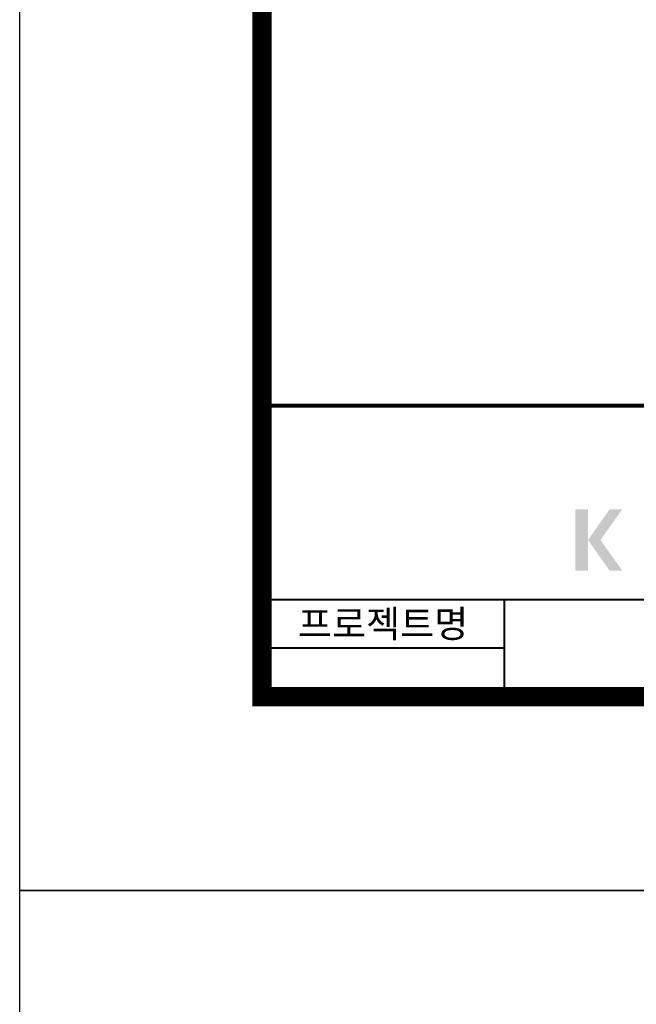
# Model space of a CAD drawing. Units: inches. Extents: x 1371313 to 1447478, y -496947 to -66580.
# Drawn here: x 1371313 to 1373233, y -246254 to -243188 of the extents above; entities that cross this region are included whole.
import ezdxf
from ezdxf.enums import TextEntityAlignment as Align

# ---------------------------------------------------------------- set-up
doc = ezdxf.new("R2010")
doc.units = ezdxf.units.IN
doc.header["$LTSCALE"] = 200
doc.header["$MEASUREMENT"] = 0
doc.layers.add('도곽', color=7, linetype='Continuous')
doc.styles.add('굴림체', font='GulimChe.ttf')

# ---------------------------------------------------------------- blocks, each defined once
blk = doc.blocks.new('도곽')
at = {"layer": '도곽'}
h = blk.add_hatch(color=0, dxfattribs=at)
h.paths.add_polyline_path([(63.0637574854912, 43.33620499415733), (61.77130600663016, 43.33620499415733), (61.77130600663016, 37.03956397550823), (63.0637574854912, 37.03956397550823)])
h.paths.add_polyline_path([(66.57922559075755, 43.33620499415733), (65.2867741118965, 43.33620499415733), (63.0637574854912, 40.18788448481823), (65.2867741118965, 37.03956397550823), (66.57922559075755, 37.03956397550823), (64.35620896432314, 40.18788448481823)])
at = {"layer": 'Defpoints', "color": 7}
blk.add_lwpolyline([(4.414882149648599, 598.0381189182448), (845.4148821494158, 598.0381189182448), (845.4148821494158, 4.03811891840482), (4.414882149648599, 4.03811891840482)], close=True, dxfattribs=at)
at = {"layer": '도곽', "const_width": 1.999999999999448}
blk.add_lwpolyline([(29.4148821496486, 24.03811891840482), (29.4148821496486, 578.0381189182448), (825.4148821494449, 578.0381189182593), (825.4148821494449, 24.03811891840482)], close=True, dxfattribs=at)
at = {"layer": '도곽', "color": 0, "linetype": 'Continuous'}
for points, const_width in [([(29.4148821496486, 54.03811891839027), (825.4148821494449, 54.03811891839027)], 0.39999999999989), ([(189.4148821496195, 34.03811891839027), (29.4148821496486, 34.03811891839027)], 0.199999999999945), ([(54.4148821496486, 34.03811891839027), (54.4148821496486, 24.03811891840482)], 0.199999999999945), ([(54.4148821496486, 29.03811891840482), (29.4148821496486, 29.03811891840482)], 0.199999999999945)]:
    blk.add_lwpolyline(points, dxfattribs=dict(at, const_width=const_width))
at = {"layer": '도곽', "style": '굴림체'}
blk.add_text('프로젝트명', height=2.799999999999228, dxfattribs=at).set_placement((41.9148821496486, 31.53811891840482), align=Align.MIDDLE_CENTER)

msp = doc.modelspace()

# ---------------------------------------------------------------- block references
at = {"xscale": 30.18844221107429}
for p, yscale, zscale in [((1371179.222172906, -246021.5776908277), 30.1884422110661, 30.18844221106637), ((1371179.222172906, -263953.5123641939), 30.18844221106247, 30.18844221106237)]:
    msp.add_blockref('도곽', p, dxfattribs=dict(at, yscale=yscale, zscale=zscale))

doc.saveas('drawing.dxf')
